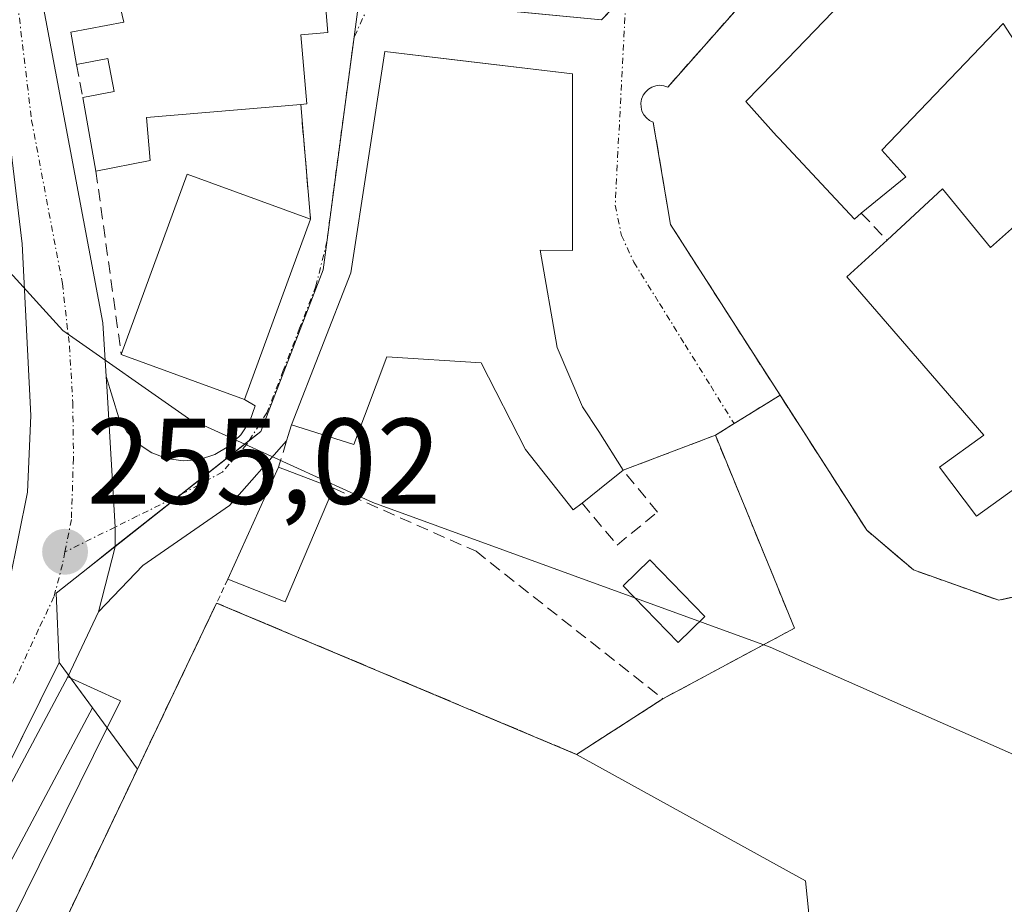
# Model space of a CAD drawing. Units: metres. Extents: x 629524 to 632986, y 4641713 to 4644091.
# Drawn here: x 630690 to 630771, y 4642338 to 4642411 of the extents above; entities that cross this region are included whole.
import ezdxf
from ezdxf.enums import TextEntityAlignment as Align

# ---------------------------------------------------------------- set-up
doc = ezdxf.new("R2010")
doc.units = ezdxf.units.M
doc.header["$MEASUREMENT"] = 0
for name, pattern in [('TRAZO_Y_PUNTO', [1, 0.5, -0.25, 0, -0.25]), ('TRAZOS', [0.75, 0.5, -0.25]), ('TRAZOSX2', [1.5, 1, -0.5])]:
    doc.linetypes.add(name, pattern=pattern)
for name, color, linetype, lineweight in [('Carretera de calzada única', 19, 'Continuous', 13), ('Carretera de calzada única Cxs', 19, 'Continuous', 13), ('Carretera de calzada única eje', 19, 'TRAZO_Y_PUNTO', 0), ('Carátula', 7, 'Continuous', 5), ('Curva de nivel normal', 36, 'Continuous', 0), ('Edificación', 1, 'Continuous', 13), ('Edificación Cxs', 1, 'Continuous', 13), ('Elemento construido', 1, 'Continuous', 0), ('Elemento construido Cxs', 1, 'Continuous', 0), ('Muro lineal', 1, 'TRAZOSX2', 13), ('Núcleo urbano', 19, 'Continuous', 0), ('Núcleo urbano CxS', 19, 'Continuous', 0), ('Obra de contención lineal', 1, 'TRAZOSX2', 13), ('Parque-jardín', 135, 'TRAZOSX2', 0), ('Parque-jardín CxS', 135, 'Continuous', 0), ('Piscina', 142, 'Continuous', 0), ('Piscina CxS', 142, 'Continuous', 0), ('Punto de cota en terreno', 7, 'Continuous', 0), ('Rótulo de punto de cota en terreno', 19, 'Continuous', 0), ('Valla', 19, 'TRAZOS', 0), ('Vegetación y arbolado urbanos', 2, 'Continuous', 0), ('Vegetación y arbolados urbanos CxS', 144, 'Continuous', 0), ('Vía urbana Cxs', 5, 'Continuous', 0), ('Vía urbana eje', 5, 'TRAZO_Y_PUNTO', 0)]:
    doc.layers.add(name, color=color, linetype=linetype, lineweight=lineweight)
doc.styles.add('Arial', font='txt', dxfattribs={"height": 0.2})

# ---------------------------------------------------------------- blocks, each defined once
blk = doc.blocks.new('5PATER')
at = {"layer": 'Carátula', "linetype": 'Continuous', "lineweight": 5}
h = blk.add_hatch(color=250, dxfattribs=at)
edge = h.paths.add_edge_path()
edge.add_ellipse((0.002, 0.008), major_axis=(-1.326, -1.344), ratio=0.999422, start_angle=0, end_angle=360)
blk = doc.blocks.new('*U173')
at = {"layer": 'Carretera de calzada única Cxs', "color": 19, "linetype": 'Continuous', "lineweight": 13}
for points in [[(630689.38, 4642432.25, 254.369), (630691.56, 4642412.95, 254.566), (630696.62, 4642386.16, 254.83), (630696.9, 4642381.75, 254.884), (630696.98, 4642380.54, 254.899), (630697.64, 4642369.39, 255.036), (630697.64, 4642367.75, 255.057), (630696.26, 4642362.43, 255.065), (630693.75, 4642357.09, 255.13), (630675.67, 4642323.24, 255.449)], [(630688.94, 4642364.9, 255.068), (630690.42, 4642372.26, 255.003), (630690.69, 4642378.56, 254.943), (630689.97, 4642392.67, 254.722), (630687.17, 4642416.08, 254.568)]]:
    blk.add_polyline3d(points, dxfattribs=at)
blk = doc.blocks.new('*U176')
at = {"layer": 'Vía urbana Cxs', "color": 5, "linetype": 'Continuous', "lineweight": 0}
blk.add_polyline3d([(630765.33, 4642430.68, 254.211), (630743.07, 4642405.55, 254.253), (630742.75, 4642405.64, 254.246), (630742.42, 4642405.69, 254.24), (630742.08, 4642405.64, 254.236), (630741.76, 4642405.55, 254.234), (630741.48, 4642405.37, 254.235), (630741.23, 4642405.14, 254.24), (630741.05, 4642404.87, 254.245), (630740.92, 4642404.55, 254.252), (630740.85, 4642404.22, 254.261), (630740.87, 4642403.89, 254.27), (630740.94, 4642403.57, 254.279), (630741.1, 4642403.26, 254.287), (630741.31, 4642403.01, 254.293), (630741.57, 4642402.79, 254.3), (630741.87, 4642402.66, 254.307), (630743.3, 4642394.24, 254.431), (630752.3, 4642380.23, 254.583), (630750.8, 4642379.3, 254.553), (630748.518, 4642377.89, 254.531), (630746.98, 4642376.94, 254.549), (630739.39, 4642374.05, 254.721), (630737.39, 4642377.23, 254.637), (630736.07, 4642379.28, 254.597), (630733.98, 4642384.14, 254.59), (630732.57, 4642392.13, 254.427), (630735.24, 4642392.12, 254.383), (630735.23, 4642406.62, 254.19), (630725.061, 4642407.846, 254.332), (630719.8, 4642408.48, 254.46), (630717.01, 4642390.28, 254.778), (630712.13, 4642377.78, 254.881), (630711.73, 4642376.46, 254.927), (630707.02, 4642371.16, 255.021), (630699.91, 4642366.23, 255.075), (630696.26, 4642362.43, 255.065), (630697.64, 4642367.75, 255.057), (630697.64, 4642369.39, 255.036), (630696.98, 4642380.54, 254.899), (630696.9, 4642381.75, 254.884), (630697.93, 4642378.37, 254.931), (630698.6, 4642377.21, 254.94), (630699.52, 4642376.23, 254.949), (630700.64, 4642375.49, 254.957), (630701.89, 4642375.01, 254.962), (630703.22, 4642374.82, 254.965), (630704.56, 4642374.94, 254.969), (630705.83, 4642375.35, 254.974), (630706.99, 4642376.04, 254.977), (630707.95, 4642376.97, 254.965), (630708.69, 4642378.1, 254.943), (630709.15, 4642379.36, 254.922), (630708.27, 4642379.87, 254.947), (630713.69, 4642394.7, 254.796), (630712.89, 4642404.12, 254.75), (630713.39, 4642404.17, 254.716), (630712.91, 4642409.84, 254.579), (630715.12, 4642410.03, 254.503), (630714.78, 4642413.98, 254.479)], dxfattribs=at)

msp = doc.modelspace()

# ---------------------------------------------------------------- linework, layer by layer
at = {"layer": 'Carretera de calzada única', "color": 19, "linetype": 'Continuous', "lineweight": 13}
for points in [[(630696.18, 4642481.13, 253.946), (630693.88, 4642478.85, 253.949), (630691.92, 4642476.31, 253.93), (630690.29, 4642473.54, 253.966), (630689.03, 4642470.58, 254.007), (630687.85, 4642465.92, 254.061), (630687.7, 4642454.22, 254.145), (630688.8, 4642442.57, 254.236), (630689.38, 4642432.25, 254.369), (630691.56, 4642412.95, 254.566), (630696.62, 4642386.16, 254.83), (630696.9, 4642381.75, 254.884)], [(630685.19, 4642356.9, 255.158), (630688.94, 4642364.9, 255.068), (630690.42, 4642372.26, 255.003), (630690.69, 4642378.56, 254.943), (630689.97, 4642392.67, 254.722), (630687.17, 4642416.08, 254.568), (630683.64, 4642440.81, 254.325), (630680.55, 4642465.58, 254.055)], [(630696.9, 4642381.75, 254.884), (630696.98, 4642380.54, 254.899), (630697.64, 4642369.39, 255.036), (630697.64, 4642367.75, 255.057), (630696.26, 4642362.43, 255.065)], [(630696.26, 4642362.43, 255.065), (630693.75, 4642357.09, 255.13)], [(630693.75, 4642357.09, 255.13), (630675.67, 4642323.24, 255.449), (630633.96, 4642243.15, 256.544)]]:
    msp.add_polyline3d(points, dxfattribs=at)
at = {"layer": 'Carretera de calzada única eje', "color": 19, "linetype": 'TRAZO_Y_PUNTO', "lineweight": 0}
for points in [[(630691.22, 4642480.36, 253.873), (630690.23, 4642479.09, 253.885), (630687.81, 4642476.75, 253.923), (630687, 4642475.37, 253.95), (630686.37, 4642473.89, 253.977), (630685.32, 4642472.4, 253.98), (630684.82, 4642471.13, 253.986), (630684.58, 4642469.78, 253.996), (630683.99, 4642467.46, 254.013), (630683.91, 4642461.6, 254.066), (630685.67, 4642447.51, 254.204), (630686.22, 4642441.69, 254.285), (630686.76, 4642436.74, 254.316), (630688.27, 4642424.16, 254.457), (630689.36, 4642414.51, 254.575), (630690.76, 4642402.81, 254.677), (630693.29, 4642389.41, 254.786), (630693.87, 4642384.26, 254.839), (630694.15, 4642379.62, 254.909), (630694.2, 4642375.04, 254.943), (630694.03, 4642370, 255.001), (630693.5, 4642367.35, 255.027)], [(630693.5, 4642367.35, 255.027), (630693.29, 4642366.32, 255.037), (630692.6, 4642363.66, 255.071), (630691.34, 4642360.99, 255.104), (630689.47, 4642356.99, 255.124), (630680.43, 4642340.07, 255.32), (630671.91, 4642323.8, 255.489), (630669.04, 4642318.57, 255.548)]]:
    msp.add_polyline3d(points, dxfattribs=at)
at = {"layer": 'Curva de nivel normal', "color": 36, "linetype": 'Continuous', "lineweight": 0}
msp.add_polyline3d([(630791.645, 4642340.744, 255), (630784.05, 4642345.15, 255), (630751.48, 4642359.51, 255), (630718.83, 4642371.4, 255), (630703.65, 4642378.32, 255), (630693.33, 4642385.55, 255), (630688.981, 4642390.323, 255)], dxfattribs=at)
at = {"layer": 'Edificación', "color": 1, "linetype": 'Continuous', "lineweight": 13}
for points in [[(630712.18, 4642420.75, 259.987), (630712.42, 4642417.99, 259.395), (630712.78, 4642413.8, 264.513), (630714.78, 4642413.98, 260.354), (630715.12, 4642410.03, 261.038), (630712.91, 4642409.84, 264.631), (630713.39, 4642404.17, 260.266), (630712.89, 4642404.12, 260.427)], [(630694.46, 4642407.41, 261.285), (630693.98, 4642410.07, 260.7), (630698.35, 4642410.89, 261.427), (630697.92, 4642412.6, 259.572)], [(630712.13, 4642377.78, 259.378), (630717.01, 4642390.28, 262.573), (630719.8, 4642408.48, 260.491), (630735.23, 4642406.62, 260.507)], [(630694.96, 4642404.69, 260.298), (630697.55, 4642405.19, 260.178), (630697.03, 4642407.89, 262.246), (630694.46, 4642407.41, 261.285)], [(630735.23, 4642406.62, 260.507), (630735.24, 4642392.12, 263.551), (630732.57, 4642392.13, 264.58), (630733.98, 4642384.14, 262.528), (630736.07, 4642379.28, 260.306), (630737.39, 4642377.23, 257.981), (630739.39, 4642374.05, 262.353)], [(630696.05, 4642398.64, 258.41), (630694.96, 4642404.69, 260.298)], [(630712.89, 4642404.12, 260.427), (630700.21, 4642403.05, 261.453), (630700.51, 4642399.52, 257.948), (630696.05, 4642398.64, 258.41)], [(630698.13, 4642383.57, 259.776), (630703.55, 4642398.4, 260.153), (630713.69, 4642394.7, 261.233)], [(630713.69, 4642394.7, 261.233), (630708.27, 4642379.87, 260.589)], [(630708.27, 4642379.87, 260.589), (630698.13, 4642383.57, 259.776)], [(630736.02, 4642371.35, 259.431), (630735.3, 4642370.8, 258.714), (630731.37, 4642375.76, 259.214), (630727.73, 4642382.87, 262.921), (630719.96, 4642383.37, 260.715), (630717.26, 4642376.17, 260.556), (630712.13, 4642377.78, 259.378)], [(630706.9, 4642365.1, 258.425), (630711.07, 4642374.3, 259.944)], [(630711.07, 4642374.3, 259.944), (630715.57, 4642372.58, 259.425)], [(630739.39, 4642374.05, 262.353), (630737.46, 4642372.51, 260.02), (630736.02, 4642371.35, 259.431)], [(630715.57, 4642372.58, 259.425), (630711.6, 4642363.23, 258.733), (630706.9, 4642365.1, 258.425)]]:
    msp.add_polyline3d(points, dxfattribs=at)
at = {"layer": 'Edificación Cxs', "color": 1, "linetype": 'Continuous', "lineweight": 13}
msp.add_polyline3d([(630714.78, 4642413.98, 260.354), (630715.12, 4642410.03, 261.038), (630712.91, 4642409.84, 264.631), (630713.39, 4642404.17, 260.266), (630712.89, 4642404.12, 260.427), (630700.21, 4642403.05, 261.453), (630700.51, 4642399.52, 257.948), (630696.05, 4642398.64, 258.41), (630694.96, 4642404.69, 260.298), (630697.55, 4642405.19, 260.178), (630697.03, 4642407.89, 262.247), (630694.46, 4642407.41, 261.285), (630693.98, 4642410.07, 260.7), (630698.35, 4642410.89, 261.427), (630697.92, 4642412.6, 259.571)], dxfattribs=at)
for points in [[(630735.23, 4642406.62, 260.507), (630735.24, 4642392.12, 263.551), (630732.57, 4642392.13, 264.58), (630733.98, 4642384.14, 262.528), (630736.07, 4642379.28, 260.306), (630737.39, 4642377.23, 257.981), (630739.39, 4642374.05, 262.353), (630737.46, 4642372.51, 260.02), (630736.02, 4642371.35, 259.431), (630735.3, 4642370.8, 258.714), (630731.37, 4642375.76, 259.214), (630727.73, 4642382.87, 262.921), (630719.96, 4642383.37, 260.715), (630717.26, 4642376.17, 260.556), (630712.13, 4642377.78, 259.378), (630717.01, 4642390.28, 262.573), (630719.8, 4642408.48, 260.491), (630735.23, 4642406.62, 260.507)], [(630713.69, 4642394.7, 261.233), (630708.27, 4642379.87, 260.589), (630698.13, 4642383.57, 259.776), (630703.55, 4642398.4, 260.152), (630713.69, 4642394.7, 261.233)], [(630715.57, 4642372.58, 259.425), (630711.6, 4642363.23, 258.733), (630706.9, 4642365.1, 258.425), (630711.07, 4642374.3, 259.944), (630715.57, 4642372.58, 259.425)]]:
    msp.add_polyline3d(points, close=True, dxfattribs=at)
at = {"layer": 'Elemento construido', "color": 1, "linetype": 'Continuous', "lineweight": 0}
for points in [[(630666.37, 4642325.64, 259.904), (630666.34, 4642325.24, 259.731), (630666.39, 4642325, 259.56), (630666.49, 4642324.77, 259.301), (630666.63, 4642324.57, 258.956), (630666.81, 4642324.4, 258.514), (630667.02, 4642324.27, 258.002), (630667.25, 4642324.18, 257.45), (630667.49, 4642324.14, 256.917), (630667.73, 4642324.14, 256.438), (630667.97, 4642324.19, 256.062), (630668.09, 4642324.24, 256.084), (630668.16, 4642324.37, 256.313), (630685.19, 4642356.9, 256.994), (630688.94, 4642364.9, 257.454), (630690.42, 4642372.26, 258.926), (630690.69, 4642378.56, 258.474), (630689.97, 4642392.67, 254.915), (630687.17, 4642416.08, 256.187), (630683.64, 4642440.81, 260.327), (630680.55, 4642465.58, 255.229)], [(630689.38, 4642432.25, 254.474), (630691.56, 4642412.95, 254.648), (630696.62, 4642386.16, 256.678), (630696.9, 4642381.75, 254.988), (630697.93, 4642378.37, 254.989), (630698.6, 4642377.21, 255.004), (630699.52, 4642376.23, 255.012), (630700.64, 4642375.49, 255.014), (630701.89, 4642375.01, 255.02), (630703.22, 4642374.82, 255.68), (630704.56, 4642374.94, 255.912), (630705.83, 4642375.35, 255.178), (630706.99, 4642376.04, 255.016), (630707.95, 4642376.97, 255.034), (630708.69, 4642378.1, 255.292), (630709.15, 4642379.36, 257.99), (630708.27, 4642379.87, 260.589)], [(630758.98, 4642395.18, 275.598), (630758.42, 4642394.69, 275.588), (630752.226, 4642401.319, 275.641), (630752.01, 4642401.55, 275.621), (630749.5, 4642404.35, 262.793), (630752.875, 4642407.848, 264.193), (630763.418, 4642418.773, 264.934), (630763.455, 4642418.812, 264.977), (630763.82, 4642419.19, 265.6), (630762.8, 4642419.65, 262.525), (630767.12, 4642424.37, 264.689), (630776.92, 4642420.07, 265.875)], [(630761.1, 4642392.97, 268.895), (630765.67, 4642397.17, 261.282), (630769.6, 4642392.37, 265.805), (630772.8, 4642395.21, 260.17), (630774.3, 4642393.17, 264.598), (630779.68, 4642396.8, 264.653), (630770.65, 4642410.78, 265.086), (630760.67, 4642400.35, 274.919), (630762.64, 4642398.17, 269.939), (630758.98, 4642395.18, 275.598)], [(630795.05, 4642379.6, 266.901), (630788.62, 4642384.8, 269.385), (630768.46, 4642370.28, 267.098), (630765.41, 4642374.32, 263.97), (630769.05, 4642376.94, 268.072), (630757.79, 4642389.96, 265.232), (630761.1, 4642392.97, 268.895)], [(630681.29, 4642321.22, 256.198), (630698.07, 4642355.11, 255.408), (630693.75, 4642357.09, 255.199), (630696.26, 4642362.43, 255.164), (630699.91, 4642366.23, 255.128), (630707.02, 4642371.16, 256.072), (630711.73, 4642376.46, 259.434)]]:
    msp.add_polyline3d(points, dxfattribs=at)
at = {"layer": 'Elemento construido Cxs', "color": 1, "linetype": 'Continuous', "lineweight": 0}
for points in [[(630779.68, 4642396.8, 264.653), (630770.65, 4642410.78, 265.086), (630760.67, 4642400.35, 274.919), (630762.64, 4642398.17, 269.939), (630758.98, 4642395.18, 275.598), (630758.42, 4642394.69, 275.588), (630752.226, 4642401.319, 275.641), (630752.01, 4642401.55, 275.621), (630749.5, 4642404.35, 262.793), (630752.875, 4642407.848, 264.193), (630763.418, 4642418.773, 264.934), (630763.455, 4642418.812, 264.977), (630763.82, 4642419.19, 265.6), (630762.8, 4642419.65, 262.525), (630767.12, 4642424.37, 264.689), (630776.92, 4642420.07, 265.874)], [(630788.62, 4642384.8, 269.385), (630768.46, 4642370.28, 267.098), (630765.41, 4642374.32, 263.97), (630769.05, 4642376.94, 268.072), (630757.79, 4642389.96, 265.232), (630761.1, 4642392.97, 268.895), (630765.67, 4642397.17, 261.281), (630769.6, 4642392.37, 265.804), (630772.8, 4642395.21, 260.17)]]:
    msp.add_polyline3d(points, dxfattribs=at)
at = {"layer": 'Muro lineal', "color": 1, "linetype": 'TRAZOSX2', "lineweight": 13}
for points in [[(630694.46, 4642407.41, 261.285), (630694.96, 4642404.69, 260.298)], [(630712.89, 4642404.12, 260.427), (630713.69, 4642394.7, 261.233)], [(630696.05, 4642398.64, 258.41), (630698.13, 4642383.57, 259.776)], [(630758.98, 4642395.18, 275.598), (630761.1, 4642392.97, 268.895)], [(630752.3, 4642380.23, 260.389), (630750.8, 4642379.3, 259.91), (630746.98, 4642376.94, 263.242)], [(630712.13, 4642377.78, 259.378), (630711.73, 4642376.46, 259.434)], [(630715.57, 4642372.58, 259.425), (630727.3, 4642367.4, 258.447), (630742.67, 4642355.28, 266.451), (630753.49, 4642361.08, 266.346), (630746.98, 4642376.94, 263.242)], [(630739.39, 4642374.05, 262.353), (630746.98, 4642376.94, 263.242)], [(630711.73, 4642376.46, 259.434), (630711.07, 4642374.3, 259.944)], [(630736.02, 4642371.35, 259.431), (630738.91, 4642367.91, 259.392), (630742.22, 4642370.62, 267.681), (630739.39, 4642374.05, 262.353)]]:
    msp.add_polyline3d(points, dxfattribs=at)
at = {"layer": 'Núcleo urbano', "color": 19, "linetype": 'Continuous', "lineweight": 0}
for points in [[(630766.124, 4642440.8, 254.1), (630739.646, 4642413.185, 254.099), (630737.624, 4642411.075, 254.131), (630720.219, 4642412.759, 254.409), (630717.729, 4642413, 254.424), (630717.284, 4642409.662, 254.457), (630714.735, 4642390.525, 254.794), (630709.598, 4642377.253, 254.938), (630708.659, 4642376.511, 254.96), (630703.026, 4642372.06, 254.984), (630697.64, 4642367.804, 255.057), (630695.385, 4642366.022, 255.05), (630692.784, 4642363.966, 255.066), (630693.034, 4642358.26, 255.125)], [(630794.524, 4642313.895, 255.207), (630793.845, 4642313.565, 255.287), (630790.566, 4642311.975, 255.48), (630782.301, 4642307.968, 255.618), (630772.074, 4642306.641, 255.66), (630761.567, 4642306.546, 255.771), (630757.542, 4642308.094, 255.695), (630757.556, 4642309.4, 255.693), (630754.381, 4642340.304, 255.437), (630735.57, 4642350.71, 255.5), (630705.97, 4642363.14, 255.36), (630699.465, 4642349.499, 255.476), (630696.973, 4642352.894, 255.241), (630695.779, 4642354.521, 255.176)], [(630693.034, 4642358.26, 255.125), (630675.04, 4642322.03, 255.481), (630672.255, 4642316.423, 255.563)], [(630693.034, 4642358.26, 255.125), (630675.04, 4642322.03, 255.481), (630672.255, 4642316.423, 255.563)], [(630695.779, 4642354.521, 255.176), (630693.966, 4642356.991, 255.132), (630693.806, 4642357.209, 255.13), (630693.034, 4642358.26, 255.125)], [(630695.779, 4642354.521, 255.176), (630693.966, 4642356.991, 255.132), (630693.806, 4642357.209, 255.13), (630693.034, 4642358.26, 255.125)], [(630695.779, 4642354.521, 255.176), (630678.324, 4642321.841, 255.503), (630639.681, 4642247.641, 256.474), (630636.608, 4642241.741, 256.6), (630630.503, 4642230.502, 256.88), (630630.558, 4642227.327, 257.03), (630630.777, 4642224.83, 257.217), (630631.504, 4642222.721, 257.383), (630632.678, 4642220.928, 257.421), (630635.343, 4642218.744, 257.646), (630741.66, 4642182.439, 257.391), (630763.85, 4642174.856, 257.342), (630775.064, 4642171.202, 257.21)]]:
    msp.add_polyline3d(points, dxfattribs=at)
at = {"layer": 'Núcleo urbano CxS', "color": 19, "linetype": 'Continuous', "lineweight": 0}
msp.add_polyline3d([(630766.124, 4642440.8, 254.1), (630737.624, 4642411.075, 254.131), (630717.729, 4642413, 254.424), (630714.735, 4642390.525, 254.794), (630709.598, 4642377.253, 254.938), (630695.385, 4642366.022, 255.05), (630692.784, 4642363.966, 255.066), (630693.034, 4642358.26, 255.125), (630672.255, 4642316.423, 255.563), (630551.703, 4642371.061, 256.105), (630557.421, 4642376.226, 256.137), (630593.699, 4642408.307, 255.651), (630637.035, 4642446.629, 254.813), (630658.51, 4642467.552, 254.328), (630667.44, 4642472.365, 254.187), (630684.442, 4642477.882, 253.896), (630695.583, 4642484.125, 253.861), (630699.901, 4642480.262, 254.043), (630707.486, 4642473.467, 254.315), (630719.467, 4642465.119, 254.603), (630748.216, 4642451.622, 254.372), (630751.653, 4642450.009, 254.357), (630766.124, 4642440.8, 254.1)], close=True, dxfattribs=at)
for points in [[(630772.074, 4642306.641, 255.66), (630761.567, 4642306.547, 255.771), (630757.542, 4642308.094, 255.695), (630757.556, 4642309.4, 255.693), (630754.381, 4642340.304, 255.437), (630735.57, 4642350.71, 255.5), (630705.97, 4642363.14, 255.36), (630699.465, 4642349.499, 255.476), (630695.779, 4642354.521, 255.176), (630693.034, 4642358.26, 255.125), (630692.784, 4642363.966, 255.066), (630695.385, 4642366.022, 255.05), (630709.598, 4642377.253, 254.938), (630714.735, 4642390.525, 254.794), (630717.729, 4642413, 254.424), (630737.624, 4642411.075, 254.131), (630766.124, 4642440.8, 254.1), (630772.145, 4642436.966, 254.129)], [(630672.255, 4642316.423, 255.563), (630693.034, 4642358.26, 255.125), (630695.779, 4642354.521, 255.176), (630695.779, 4642354.521, 255.176), (630678.324, 4642321.841, 255.503)]]:
    msp.add_polyline3d(points, dxfattribs=at)
at = {"layer": 'Obra de contención lineal', "color": 1, "linetype": 'TRAZOSX2', "lineweight": 13}
msp.add_polyline3d([(630777.31, 4642364.97, 261.854), (630770.28, 4642363.37, 263.462), (630763.26, 4642365.87, 260.195), (630759.44, 4642369.12, 259.905), (630752.3, 4642380.23, 260.389), (630743.3, 4642394.24, 260.197), (630741.87, 4642402.66, 260.273), (630741.57, 4642402.79, 259.736), (630741.31, 4642403.01, 259.479), (630741.1, 4642403.26, 259.496), (630740.94, 4642403.57, 259.808), (630740.87, 4642403.89, 260.308), (630740.85, 4642404.22, 260.106), (630740.92, 4642404.55, 259.586), (630741.05, 4642404.87, 259.235), (630741.23, 4642405.14, 259.163), (630741.48, 4642405.37, 259.426), (630741.76, 4642405.55, 259.958), (630742.08, 4642405.64, 260.535), (630742.42, 4642405.69, 260.527), (630742.75, 4642405.64, 260.52), (630743.07, 4642405.55, 260.514), (630765.33, 4642430.68, 258.472), (630778.9, 4642424.28, 259.773)], dxfattribs=at)
at = {"layer": 'Parque-jardín', "color": 135, "linetype": 'TRAZOSX2', "lineweight": 0}
for points in [[(630748.518, 4642377.89, 254.531), (630750.8, 4642379.3, 254.553), (630752.3, 4642380.23, 254.583)], [(630752.3, 4642380.23, 254.583), (630759.44, 4642369.12, 254.828), (630763.26, 4642365.87, 254.885)], [(630746.98, 4642376.94, 254.549), (630748.518, 4642377.89, 254.531)], [(630742.67, 4642355.28, 255.418), (630753.49, 4642361.08, 254.946), (630746.98, 4642376.94, 254.549)], [(630763.26, 4642365.87, 254.885), (630770.28, 4642363.37, 255.075), (630777.31, 4642364.97, 255.109)], [(630634.26, 4642234.12, 256.779), (630654.78, 4642267.17, 256.325), (630670.39, 4642292.37, 256.007), (630684.35, 4642317.8, 255.809), (630705.97, 4642363.14, 255.36)], [(630705.97, 4642363.14, 255.36), (630735.57, 4642350.71, 255.5), (630740.75, 4642354.03, 255.45), (630742.67, 4642355.28, 255.418)]]:
    msp.add_polyline3d(points, dxfattribs=at)
at = {"layer": 'Parque-jardín CxS', "color": 135, "linetype": 'Continuous', "lineweight": 0}
msp.add_polyline3d([(630684.35, 4642317.8, 255.809), (630705.97, 4642363.14, 255.36), (630735.57, 4642350.71, 255.5), (630740.75, 4642354.03, 255.45), (630742.67, 4642355.28, 255.418), (630753.49, 4642361.08, 254.946), (630746.98, 4642376.94, 254.549), (630748.518, 4642377.89, 254.531), (630750.8, 4642379.3, 254.553), (630752.3, 4642380.23, 254.583), (630759.44, 4642369.12, 254.828), (630763.26, 4642365.87, 254.885), (630763.26, 4642365.87, 254.885), (630770.28, 4642363.37, 255.075), (630777.31, 4642364.97, 255.109)], dxfattribs=at)
at = {"layer": 'Piscina', "color": 142, "linetype": 'Continuous', "lineweight": 0}
msp.add_polyline3d([(630746.11, 4642362.04, 255.372), (630743.914, 4642359.909, 255.394), (630739.403, 4642364.558, 255.332), (630741.599, 4642366.689, 255.355), (630746.11, 4642362.04, 255.372)], dxfattribs=at)
at = {"layer": 'Piscina CxS', "color": 142, "linetype": 'Continuous', "lineweight": 0}
msp.add_polyline3d([(630746.11, 4642362.04, 255.372), (630743.914, 4642359.909, 255.394), (630739.403, 4642364.558, 255.332), (630741.599, 4642366.689, 255.355), (630746.11, 4642362.04, 255.372)], close=True, dxfattribs=at)
at = {"layer": 'Valla', "color": 19, "linetype": 'TRAZOS', "lineweight": 0}
for points in [[(630706.9, 4642365.1, 258.425), (630705.97, 4642363.14, 260.511)], [(630705.97, 4642363.14, 260.511), (630684.35, 4642317.8, 257.225), (630670.39, 4642292.37, 263.039), (630654.78, 4642267.17, 261.237), (630634.26, 4642234.12, 266.541)], [(630742.67, 4642355.28, 266.451), (630740.75, 4642354.03, 265.594), (630735.57, 4642350.71, 258.936), (630705.97, 4642363.14, 260.511)]]:
    msp.add_polyline3d(points, dxfattribs=at)
at = {"layer": 'Vegetación y arbolado urbanos', "color": 2, "linetype": 'Continuous', "lineweight": 0}
for points in [[(630794.524, 4642313.895, 255.207), (630793.845, 4642313.565, 255.287), (630790.566, 4642311.975, 255.48), (630782.301, 4642307.968, 255.618), (630772.074, 4642306.641, 255.66), (630761.567, 4642306.546, 255.771), (630757.542, 4642308.094, 255.695), (630757.556, 4642309.4, 255.693), (630754.381, 4642340.304, 255.437), (630735.57, 4642350.71, 255.5), (630705.97, 4642363.14, 255.36), (630699.465, 4642349.499, 255.476), (630696.973, 4642352.894, 255.241), (630695.779, 4642354.521, 255.176)], [(630695.779, 4642354.521, 255.176), (630678.324, 4642321.841, 255.503), (630639.681, 4642247.641, 256.474), (630636.608, 4642241.741, 256.6), (630630.503, 4642230.502, 256.88), (630630.558, 4642227.327, 257.03), (630630.777, 4642224.83, 257.217), (630631.504, 4642222.721, 257.383), (630632.678, 4642220.928, 257.421), (630635.343, 4642218.744, 257.646), (630741.66, 4642182.439, 257.391), (630763.85, 4642174.856, 257.342), (630775.064, 4642171.202, 257.21)]]:
    msp.add_polyline3d(points, dxfattribs=at)
at = {"layer": 'Vegetación y arbolados urbanos CxS', "color": 144, "linetype": 'Continuous', "lineweight": 0}
msp.add_polyline3d([(630678.324, 4642321.841, 255.503), (630695.779, 4642354.521, 255.176), (630699.465, 4642349.499, 255.476), (630705.97, 4642363.14, 255.36), (630735.57, 4642350.71, 255.5), (630754.381, 4642340.304, 255.437), (630757.556, 4642309.4, 255.693), (630757.542, 4642308.094, 255.695), (630761.567, 4642306.547, 255.771), (630772.074, 4642306.641, 255.66), (630782.301, 4642307.968, 255.618), (630794.524, 4642313.895, 255.208), (630794.524, 4642313.895, 255.208), (630806.049, 4642285.677, 255.62), (630826.631, 4642258.237, 255.52), (630833.951, 4642245.531, 255.892), (630802.1, 4642240.026, 256.313), (630797.267, 4642226.32, 256.169), (630793.116, 4642216.016, 256.18), (630775.912, 4642173.307, 256.884), (630775.064, 4642171.202, 257.21), (630763.85, 4642174.856, 257.342), (630741.66, 4642182.439, 257.391), (630635.343, 4642218.744, 257.646)], dxfattribs=at)
at = {"layer": 'Vía urbana Cxs', "color": 5, "linetype": 'Continuous', "lineweight": 0}
for points in [[(630796.92, 4642407.45, 254.347), (630778.9, 4642424.28, 254.263), (630765.33, 4642430.68, 254.211), (630743.07, 4642405.55, 254.253), (630742.75, 4642405.64, 254.246), (630742.42, 4642405.69, 254.24), (630742.08, 4642405.64, 254.236), (630741.76, 4642405.55, 254.234), (630741.48, 4642405.37, 254.235), (630741.23, 4642405.14, 254.24), (630741.05, 4642404.87, 254.245), (630740.92, 4642404.55, 254.252), (630740.85, 4642404.22, 254.261), (630740.87, 4642403.89, 254.27), (630740.94, 4642403.57, 254.279), (630741.1, 4642403.26, 254.287), (630741.31, 4642403.01, 254.293), (630741.57, 4642402.79, 254.3), (630741.87, 4642402.66, 254.307), (630743.3, 4642394.24, 254.431), (630752.3, 4642380.23, 254.583)], [(630712.89, 4642404.12, 254.75), (630713.39, 4642404.17, 254.716), (630712.91, 4642409.84, 254.579), (630715.12, 4642410.03, 254.503), (630714.78, 4642413.98, 254.479), (630712.78, 4642413.8, 254.541), (630712.42, 4642417.99, 254.566), (630712.18, 4642420.75, 254.496)], [(630735.23, 4642406.62, 254.19), (630725.061, 4642407.846, 254.332), (630719.8, 4642408.48, 254.46), (630717.01, 4642390.28, 254.778), (630712.13, 4642377.78, 254.881)], [(630739.39, 4642374.05, 254.721), (630737.39, 4642377.23, 254.637), (630736.07, 4642379.28, 254.597), (630733.98, 4642384.14, 254.59), (630732.57, 4642392.13, 254.427), (630735.24, 4642392.12, 254.383), (630735.23, 4642406.62, 254.19)], [(630713.69, 4642394.7, 254.796), (630712.89, 4642404.12, 254.75)], [(630708.27, 4642379.87, 254.947), (630713.69, 4642394.7, 254.796)], [(630696.9, 4642381.75, 254.884), (630696.98, 4642380.54, 254.899), (630697.64, 4642369.39, 255.036), (630697.64, 4642367.75, 255.057), (630696.26, 4642362.43, 255.065)], [(630696.9, 4642381.75, 254.884), (630697.93, 4642378.37, 254.931), (630698.6, 4642377.21, 254.94), (630699.52, 4642376.23, 254.949), (630700.64, 4642375.49, 254.957), (630701.89, 4642375.01, 254.962), (630703.22, 4642374.82, 254.965), (630704.56, 4642374.94, 254.969), (630705.83, 4642375.35, 254.974), (630706.99, 4642376.04, 254.977), (630707.95, 4642376.97, 254.965), (630708.69, 4642378.1, 254.943), (630709.15, 4642379.36, 254.922), (630708.27, 4642379.87, 254.947)], [(630752.3, 4642380.23, 254.583), (630750.8, 4642379.3, 254.553), (630748.518, 4642377.89, 254.531), (630746.98, 4642376.94, 254.549)], [(630712.13, 4642377.78, 254.881), (630711.73, 4642376.46, 254.927)], [(630746.98, 4642376.94, 254.549), (630739.39, 4642374.05, 254.721)], [(630711.73, 4642376.46, 254.927), (630707.02, 4642371.16, 255.021), (630699.91, 4642366.23, 255.075), (630696.26, 4642362.43, 255.065)]]:
    msp.add_polyline3d(points, dxfattribs=at)
at = {"layer": 'Vía urbana eje', "color": 5, "linetype": 'TRAZO_Y_PUNTO', "lineweight": 0}
for points in [[(630739.66, 4642413.45, 254.097), (630725.59, 4642413.09, 254.315), (630720.89, 4642412.98, 254.402), (630718.43, 4642412.17, 254.427), (630717.27, 4642409.63, 254.457), (630715.59, 4642397.05, 254.692), (630715.04, 4642392.85, 254.751), (630714.14, 4642389.19, 254.819), (630712.8, 4642385.72, 254.813), (630711.45, 4642382.25, 254.802), (630710.11, 4642378.78, 254.9), (630708.46, 4642376.2, 254.965), (630706.44, 4642373.89, 254.969), (630703.29, 4642372.19, 254.983), (630699.46, 4642370.3, 255.013), (630697.64, 4642369.39, 255.036), (630693.5, 4642367.35, 255.027)], [(630739.66, 4642413.45, 254.097), (630738.97, 4642400.24, 254.303), (630738.75, 4642395.84, 254.342), (630739.26, 4642393.35, 254.362), (630740.28, 4642391.15, 254.395), (630742.39, 4642387.76, 254.433), (630744.49, 4642384.37, 254.45), (630746.6, 4642380.98, 254.466), (630748.518, 4642377.89, 254.531)]]:
    msp.add_polyline3d(points, dxfattribs=at)

# ---------------------------------------------------------------- block references
at = {"layer": 'Carretera de calzada única Cxs', "color": 19, "linetype": 'Continuous', "lineweight": 13}
msp.add_blockref('*U173', (0, 0), dxfattribs=at)
at = {"layer": 'Punto de cota en terreno', "linetype": 'Continuous', "lineweight": 0}
msp.add_blockref('5PATER', (630693.51, 4642367.35, 255.02), dxfattribs=at)
at = {"layer": 'Vía urbana Cxs', "color": 5, "linetype": 'Continuous', "lineweight": 0}
msp.add_blockref('*U176', (0, 0), dxfattribs=at)

# ---------------------------------------------------------------- texts
at = {"layer": 'Rótulo de punto de cota en terreno', "color": 19, "linetype": 'Continuous', "lineweight": 0, "style": 'Arial'}
msp.add_text('255,02', height=7, dxfattribs=at).set_placement((630695.274, 4642369.114), align=Align.BOTTOM_LEFT)

doc.saveas('drawing.dxf')
